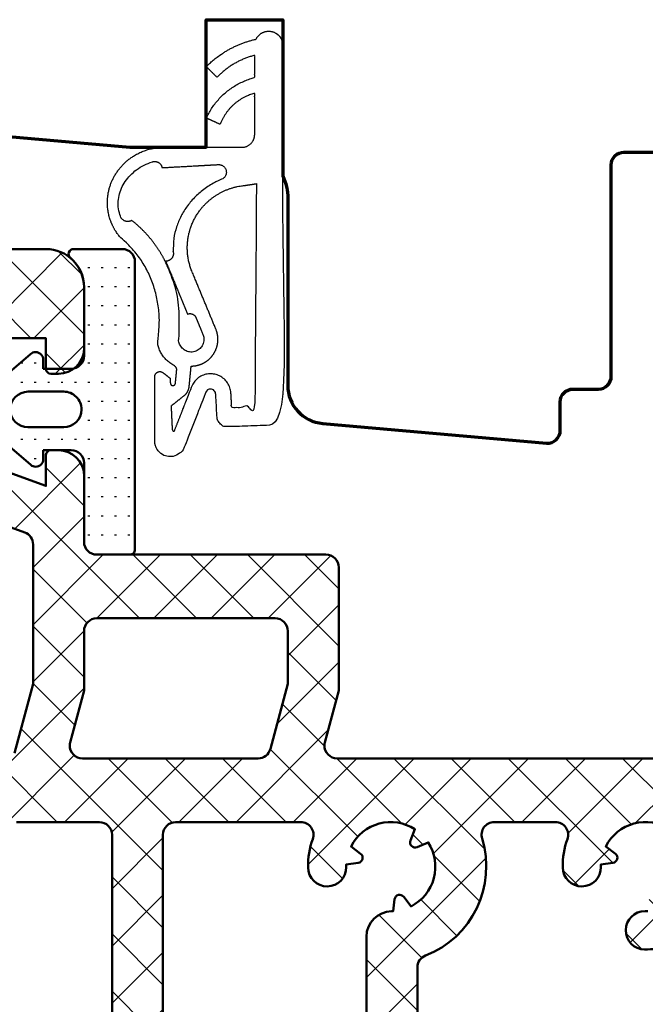
# Model space of a CAD drawing. Units: inches. Extents: x 220 to 860, y -504 to -236.
# Drawn here: x 276 to 301, y -465 to -426 of the extents above; entities that cross this region are included whole.
import ezdxf

# ---------------------------------------------------------------- set-up
doc = ezdxf.new("R2010")
doc.units = ezdxf.units.IN
doc.header["$MEASUREMENT"] = 0
doc.linetypes.add('LFUN', pattern=[0])
for name, color, linetype, lineweight in [('AL-AM_0', 3, 'Continuous', 50), ('GS-AM_0', 2, 'Continuous', 50), ('PL-AM_0', 6, 'Continuous', 50), ('PL-AM_8', 254, 'Continuous', 25)]:
    doc.layers.add(name, color=color, linetype=linetype, lineweight=lineweight)
for name, color, linetype in [('LINIE_DUENN', 7, 'Continuous'), ('Schraffur_Dichtungen', 2, 'Continuous'), ('VERMASSUNG', 7, 'Continuous')]:
    doc.layers.add(name, color=color, linetype=linetype)
doc.styles.get("Standard").update_dxf_attribs({"font": 'Arial.ttf'})
doc.dimstyles.new('MEDDIM684', dxfattribs={"dimtxt": 2, "dimasz": 2, "dimexe": 1.5, "dimexo": 1.5, "dimgap": -1.665, "dimtad": 1, "dimdec": 4, "dimrnd": 0.01, "dimzin": 12, "dimdsep": 46, "dimtxsty": 'Standard', "dimblk": 'MEDFUNVDIM_22', "dimcen": 1.5, "dimclrd": 7, "dimclre": 7, "dimclrt": 7, "dimadec": 0, "dimazin": 0, "dimtfac": 0.699999988079071, "dimtdec": 4, "dimtmove": 0, "dimatfit": 3, "dimldrblk": 'MEDFUNVDIM_22', "dimfxl": 1, "dimtolj": 1, "dimtzin": 0, "dimarcsym": 0})

# ---------------------------------------------------------------- blocks, each defined once
blk = doc.blocks.new('Weser 84_32 TI')
at = {"layer": 'PL-AM_8', "linetype": 'Continuous'}
h = blk.add_hatch(dxfattribs=at)
h.set_pattern_fill('ANSI37,_O', color=256, scale=0.5)
h.set_pattern_definition([(45, (-772.0126960964487, -719.5952985260941), (-1.122532015133644, 1.122532015133644), []), (135, (-772.0126960964487, -719.5952985260941), (-1.122532015133644, -1.122532015133644), [])])
edge = h.paths.add_edge_path()
edge.add_line((8.916335783419981, 7.702627206179613), (8.478526378955848, 7.521280613119586))
edge.add_arc((8.401989692489906, 7.70605651962012), 0.2000000000044712, 224.9999999977892, 292.49999999831635, ccw=False)
edge.add_arc((8.401989692489906, 7.70605651962012), 0.2000000000041675, 157.4999999984229, 224.9999999977892, ccw=False)
edge.add_line((8.217213785985905, 7.782593206099818), (8.398560379039964, 8.220402610549513))
edge.add_arc((7.447395537879856, 6.751462365029681), 1.74999999999057, 57.07622764598339, 152.9237723541077)
edge.add_line((5.889192499484807, 7.548019513710017), (6.26514795819503, 7.259538743964413))
edge.add_arc((6.143395672384941, 7.10086807590983), 0.199999999998214, -15.000000000148418, 52.49999999746427, ccw=False)
edge.add_arc((6.143395672384941, 7.10086807590983), 0.1999999999963114, 277.5000000021615, 344.9999999998516, ccw=False)
edge.add_line((6.16950091083595, 6.90257910363971), (5.699673548029978, 6.840725157889381))
edge.add_arc((7.447395537879856, 6.751462365029681), 1.749999999998267, 177.0762276463774, 180.5729959994341)
edge.add_arc((4.947520553510003, 6.726461114809808), 0.7500000000176287, -179.42700400047886, 0.5729959987179996, ccw=False)
edge.add_arc((7.447395537879856, 6.751462365029681), 3.250000000016651, 160.529858586669, 180.5729959992889, ccw=False)
edge.add_arc((3.911838087608885, 8.001395769619421), 0.4999999999934649, 340.5298585875792, 450)
edge.add_line((3.911838087608885, 8.501395769619421), (-0.9977521207811151, 8.501395769619421))
edge.add_arc((-0.9977521207811151, 8.001395769619421), 0.5, 90, 180)
edge.add_line((-1.497752120781115, 8.001395769619421), (-1.497752120781115, 1))
edge.add_line((-1.497752120781115, 1), (-1, 1))
edge.add_arc((-1, 0), 1, 0, 90, ccw=False)
edge.add_arc((-1, 0), 1, 270, 360, ccw=False)
edge.add_line((-1, -1), (-3.995504241565186, -1))
edge.add_arc((-3.995504241565186, 0), 1, 180, 270, ccw=False)
edge.add_arc((-3.995504241565186, 0), 1, 90, 180, ccw=False)
edge.add_line((-3.995504241565186, 1), (-3.497752120781115, 1))
edge.add_line((-3.497752120781115, 1), (-3.497752120781115, 8.001395769619421))
edge.add_arc((-3.997752120781115, 8.001395769619421), 0.5, 0, 90)
edge.add_line((-3.997752120781115, 8.501395769619421), (-7.246942636259064, 8.501395769619421))
edge.add_arc((-7.246942636259064, 8.001395769619421), 0.5, 90, 180)
edge.add_line((-7.746942636259064, 8.001395769619421), (-7.746942636259064, -0.5))
edge.add_arc((-8.246942636259064, -0.5), 0.5, 270, 360, ccw=False)
edge.add_line((-8.246942636259064, -1), (-8.771331681255106, -1))
edge.add_arc((-8.771331681255106, -0.5), 0.5, 180, 270, ccw=False)
edge.add_line((-9.271331681255106, -0.5), (-9.271331681255106, -0.30466525217048))
edge.add_arc((-11.27133168125511, -0.30466525217048), 2, 0, 21.72402460532156)
edge.add_line((-9.413376777425128, 0.4356073836501082), (-10.10489754009018, 2.221400112179708))
edge.add_arc((-8.246942636259064, 2.961672748000012), 2, 180, 201.7240246053019, ccw=False)
edge.add_line((-10.24694263625906, 2.961672748000012), (-10.24694263625906, 10.50139576961942))
edge.add_arc((-10.74694263625906, 10.50139576961942), 0.5, 0, 90)
edge.add_line((-10.74694263625906, 11.00139576961942), (-12.75178506318912, 11.00139576961942))
edge.add_arc((-12.75178506318912, 10.50139576961942), 0.5, 90, 180)
edge.add_line((-13.25178506318912, 10.50139576961942), (-13.25178506318912, 5.351192806159702))
edge.add_arc((-12.85178506319608, 5.351192806159702), 0.3999999999930424, 180, 270)
edge.add_line((-12.85178506319608, 4.951192806159611), (-12.74793208972415, 4.951192806165011))
edge.add_arc((-12.74793208972415, 4.651192806160111), 0.3000000000095941, -19.99999999986568, 90, ccw=False)
edge.add_line((-12.46602430347912, 4.54858676315979), (-13.47915821486913, 1.765024218745111))
edge.add_arc((-14.09568788847014, 1.989422668479506), 0.6560971747194912, 270, 339.9999999998547, ccw=False)
edge.add_arc((-14.09568788847014, 1.989422668479506), 0.6560971747189797, 180, 270, ccw=False)
edge.add_line((-14.75178506318912, 1.989422668479506), (-14.75178506318912, 11.00139576961942))
edge.add_arc((-16.75178506318912, 11.00139576961942), 2, 0, 21.7240246053746)
edge.add_line((-14.89383015936414, 11.74166840544001), (-15.60535092203008, 13.52746113396961))
edge.add_arc((-13.74739601820102, 14.26773376978991), 2, 180, 201.7240246053236, ccw=False)
edge.add_line((-15.74739601820102, 14.26773376978991), (-15.74739601820102, 26.89942157671732))
edge.add_arc((-16.37078603947907, 26.87603155544679), 0.6238286717714169, 2.148768985944125, 92.14876898634402)
edge.add_line((-16.39417606075403, 27.49942157672689), (-18.75223844513403, 27.49942157671722))
edge.add_arc((-18.75223844513403, 26.99942157671722), 0.5, 90, 180)
edge.add_line((-19.25223844513403, 26.99942157671722), (-19.25223844513403, 21.26421241314972))
edge.add_arc((-18.85223844512916, 21.26421241314972), 0.4000000000048658, 180, 270)
edge.add_line((-18.85223844512916, 20.86421241314952), (-18.74838547166109, 20.86421241314952))
edge.add_arc((-18.74838547166109, 20.56421241314928), 0.300000000001105, -19.999999999854992, 90, ccw=False)
edge.add_line((-18.46647768542402, 20.46160637015191), (-19.47961159681108, 17.67804382573502))
edge.add_arc((-20.09614127041414, 17.90244227546953), 0.6560971747193207, 270, 339.9999999999065, ccw=False)
edge.add_arc((-20.09614127041414, 17.90244227546953), 0.6560971747198892, 180, 270, ccw=False)
edge.add_line((-20.75223844513403, 17.90244227546953), (-20.75223844513403, 27.99931671514003))
edge.add_arc((-21.25223844513403, 27.99931671514003), 0.5, 0, 90)
edge.add_line((-21.25223844513403, 28.49931671514003), (-24.53130624347909, 28.49931671514003))
edge.add_arc((-24.53130624347909, 27.99931671514003), 0.5, 90, 160.0000000004032)
edge.add_line((-25.00115255387414, 28.17032678679988), (-25.45503236855905, 26.92330224480031))
edge.add_arc((-25.92487867894909, 27.0943123164601), 0.5000000000051034, 201.2231819206098, 340.0000000002132, ccw=False)
edge.add_arc((-23.59443515070507, 27.99931671514003), 3, 180, 201.2231819209124, ccw=False)
edge.add_arc((-23.59443515070507, 27.99931671514003), 3, 90, 180, ccw=False)
edge.add_line((-23.59443515070507, 30.99931671514003), (-22.6955988588461, 30.99926255811653))
edge.add_line((-22.6955988588461, 30.99926255811653), (-21.74559885884605, 30.04926255811642))
edge.add_line((-21.74559885884605, 30.04926255811642), (-20.79559885884714, 30.99926255811653))
edge.add_line((-20.79559885884714, 30.99926255811653), (-19.8455988588471, 30.04926255811642))
edge.add_line((-19.8455988588471, 30.04926255811642), (-18.89559885884614, 30.99926255811653))
edge.add_line((-18.89559885884614, 30.99926255811653), (-17.94559885884701, 30.04926255811642))
edge.add_line((-17.94559885884701, 30.04926255811642), (-16.9955988588481, 30.99926255811653))
edge.add_line((-16.9955988588481, 30.99926255811653), (-16.04559885884714, 30.04926255811642))
edge.add_line((-16.04559885884714, 30.04926255811642), (-15.0955988588471, 30.99926255811653))
edge.add_line((-15.0955988588471, 30.99926255811653), (-14.14559885884705, 30.04926255811642))
edge.add_line((-14.14559885884705, 30.04926255811642), (-13.19559885884701, 30.99926255811653))
edge.add_line((-13.19559885884701, 30.99926255811653), (-12.2455988588481, 30.04926255811642))
edge.add_line((-12.2455988588481, 30.04926255811642), (-11.29559885884714, 30.99926255811653))
edge.add_line((-11.29559885884714, 30.99926255811653), (-10.3455988588471, 30.04926255811642))
edge.add_line((-10.3455988588471, 30.04926255811642), (-9.395598858847052, 30.99926255811653))
edge.add_line((-9.395598858847052, 30.99926255811653), (-8.445598858847006, 30.04926255811642))
edge.add_line((-8.445598858847006, 30.04926255811642), (-7.495598858848098, 30.99926255811653))
edge.add_line((-7.495598858848098, 30.99926255811653), (-6.095559292117059, 30.99923955682772))
edge.add_arc((-6.095598858844141, 29.49923955742969), 1.5, 0, 89.99848866235237, ccw=False)
edge.add_line((-4.595598858844141, 29.49923955742969), (-4.595598858840049, 27.07175255128971))
edge.add_arc((-5.595209252920085, 27.0996641983196), 1, 270, 358.40057270508106, ccw=False)
edge.add_line((-5.595209252920085, 26.0996641983196), (-5.89520925291913, 26.0996641983196))
edge.add_arc((-5.89520925291913, 26.29966419831982), 0.2000000000059572, 180, 270, ccw=False)
edge.add_line((-6.095209252925088, 26.29966419831982), (-6.095209252920085, 27.49842574944012))
edge.add_line((-6.095209252920085, 27.49842574944012), (-8.41154325355501, 27.4981570790469))
edge.add_arc((-8.41850367015013, 26.9982055287968), 0.4999999999966585, 89.20236924738326, 180)
edge.add_line((-8.91850367015013, 26.9982055287968), (-8.91850367015013, 23.07860154673961))
edge.add_arc((-8.41850367015013, 23.07860154673961), 0.5, 180, 249.9999999999708)
edge.add_line((-8.589513741814017, 22.60875523634451), (-6.095209252920085, 21.70090264720011))
edge.add_line((-6.095209252920085, 21.70090264720011), (-6.095209252925088, 22.89966419832001))
edge.add_arc((-5.89520925291913, 22.89966419832001), 0.1999999999995907, 90, 180, ccw=False)
edge.add_line((-5.89520925291913, 23.0996641983196), (-5.595209252920085, 23.0996641983196))
edge.add_arc((-5.595209252920085, 22.0996641983196), 0.9999999999959261, 1.9117078653516728, 90, ccw=False)
edge.add_line((-4.595765832804091, 22.13302360446983), (-4.595730832326126, 19.50138911966883))
edge.add_arc((-4.095730832371146, 19.50139576961931), 0.4999999999992019, 180.0007620281928, 270)
edge.add_line((-4.095730832371146, 19.00139576961931), (4.904158929369942, 19.00139576961931))
edge.add_arc((4.904158929369942, 18.50139576961931), 0.5000000000001114, 0.0007620281928097938, 90, ccw=False)
edge.add_line((5.404158929325831, 18.50140241956979), (5.404223294227904, 13.66190002035))
edge.add_line((5.404223294227904, 13.66190002035), (4.859993102053977, 11.63080529217973))
edge.add_arc((5.342956015203981, 11.50139576961942), 0.5000000000076255, 164.9999999991607, 178.6055479424825)
edge.add_arc((5.342956015203981, 11.50139576961942), 0.5000000000054815, 178.6055479424825, 270)
edge.add_line((5.342956015203981, 11.00139576961942), (28.90420735892894, 11.00139576961942))
edge.add_arc((28.90420735892894, 10.50139576961942), 0.5, 0, 90, ccw=False)
edge.add_line((29.40420735892894, 10.50139576961942), (29.40420735892894, 5.998853371889879))
edge.add_arc((29.90420735892894, 5.998853371889879), 0.5, 180, 270)
edge.add_line((29.90420735892894, 5.498853371889879), (32.40422105809398, 5.498853371889879))
edge.add_arc((32.40422105809398, 5.998853371889879), 0.5, 270, 360)
edge.add_line((32.90422105809398, 5.998853371889879), (32.90422105809398, 7.56955841503958))
edge.add_arc((30.90427585308885, 7.56955841503958), 1.999945205005133, 0, 36.87083952886574)
edge.add_arc((32.90420735892894, 9.06955841503958), 0.5000000000084305, 164.9999999992192, 216.8708395285189, ccw=False)
edge.add_line((32.42124444577803, 9.198967937599605), (32.80490410863399, 10.63080529217973))
edge.add_arc((33.28786702177399, 10.50139576961942), 0.5, 90, 164.999999998864, ccw=False)
edge.add_line((33.28786702177399, 11.00139576961942), (34.90420608188788, 11.0013957696151))
edge.add_arc((34.90420608188788, 10.50139576961942), 0.4999999999955594, 0.0003724857854194852, 90, ccw=False)
edge.add_line((35.40420608187287, 10.50139902017111), (35.40427760308398, -0.5))
edge.add_arc((34.90427760308398, -0.5), 0.5, 270, 360, ccw=False)
edge.add_line((34.90427760308398, -1), (30.8998764619239, -1))
edge.add_arc((30.8998764619239, 0), 1, 180, 270, ccw=False)
edge.add_arc((30.8998764619239, 0), 1, 90, 180, ccw=False)
edge.add_line((30.8998764619239, 1), (32.40619312819399, 1))
edge.add_arc((32.40619312819399, 1.5), 0.5, 270, 365.0457623317624)
edge.add_line((32.90425551257886, 1.543975689459614), (32.90425551258386, 2.498853371889879))
edge.add_arc((32.40425551258386, 2.498853371889879), 0.5, 0, 90)
edge.add_line((32.40425551258386, 2.998853371889879), (20.79650366063788, 2.998853371889879))
edge.add_line((20.79650366063788, 2.998853371889879), (18.80573088300389, 3.492168547250003))
edge.add_arc((18.45217749240396, 3.138615156659625), 0.5000000000026569, 44.9999999992262, 105.5437910038997)
edge.add_arc((17.44727199980889, 6.751462365029681), 3.250000000006745, 269.42700400079667, 285.543791004844, ccw=False)
edge.add_arc((17.42227074959396, 4.251587380650108), 0.7499999999980301, 89.42700400124562, 269.4270040004646, ccw=False)
edge.add_arc((17.44727199980889, 6.751462365029681), 1.750000000009786, 269.4270040007466, 272.9237723537765)
edge.add_line((17.53653479267382, 5.003740375169627), (17.59838873841886, 5.473567737979806))
edge.add_arc((17.79667771069398, 5.447462499529706), 0.1999999999957437, 104.99999999870269, 172.4999999982838, ccw=False)
edge.add_arc((17.79667771069398, 5.447462499529706), 0.2000000000005508, 37.499999999361876, 104.99999999870269, ccw=False)
edge.add_line((17.95534837875402, 5.569214785330018), (18.24382914850889, 5.193259326629516))
edge.add_arc((17.44727199980889, 6.751462365029681), 1.750000000007025, 297.0762276463894, 392.9237723533759)
edge.add_line((18.91621224534902, 7.702627206179613), (18.47840284088397, 7.521280613119586))
edge.add_arc((18.40186615441894, 7.70605651962012), 0.2000000000044712, 224.9999999977891, 292.4999999980756, ccw=False)
edge.add_arc((18.40186615441894, 7.70605651962012), 0.2000000000060581, 157.4999999986473, 224.9999999977892, ccw=False)
edge.add_line((18.21709024791289, 7.782593206099818), (18.39843684096786, 8.220402610549513))
edge.add_arc((17.44727199980889, 6.751462365029681), 1.749999999989952, 57.07622764601464, 152.9237723541077)
edge.add_line((15.88906896141384, 7.548019513710017), (16.26502442012384, 7.259538743964413))
edge.add_arc((16.14327213431397, 7.10086807590983), 0.1999999999962374, -15.00000000030019, 52.499999997516, ccw=False)
edge.add_arc((16.14327213431397, 7.10086807590983), 0.199999999996163, 277.5000000018386, 344.99999999969987, ccw=False)
edge.add_line((16.16937737276385, 6.90257910363971), (15.69955000995787, 6.840725157889381))
edge.add_arc((17.44727199980889, 6.751462365029681), 1.749999999999402, 177.0762276463794, 180.5729959994341)
edge.add_arc((14.94739701543881, 6.726461114809808), 0.7500000000194476, -179.42700400048034, 0.5729959987177722, ccw=False)
edge.add_arc((17.44727199980889, 6.751462365029681), 3.250000000016651, 160.529858586669, 180.5729959992886, ccw=False)
edge.add_arc((13.91171454953792, 8.001395769619421), 0.4999999999934649, 340.5298585875792, 450)
edge.add_line((13.91171454953792, 8.501395769609303), (11.50943523292585, 8.501395769614305))
edge.add_arc((11.50943523292585, 8.001395769614305), 0.5, 90, 197.1036958342723)
edge.add_arc((7.447395537879856, 6.751462365029681), 3.750000000002365, -68.69418272291131, 17.1036958342969, ccw=False)
edge.add_arc((8.991615289054835, 2.791931412997883), 0.4999999999996059, 111.3058172769675, 180)
edge.add_line((8.491615289054835, 2.791931412997883), (8.491615289054835, 1))
edge.add_line((8.491615289054835, 1), (8.98936740983595, 1))
edge.add_arc((8.98936740983595, 0), 1, -90, 90, ccw=False)
edge.add_line((8.98936740983595, -1), (7.491615289054835, -1))
edge.add_arc((7.491615289054835, 0), 1, 180, 270, ccw=False)
edge.add_line((6.491615289054835, 0), (6.491615289054835, 4.001817912804313))
edge.add_arc((7.491615289054835, 4.001817912804313), 1.000000000000112, 90.92135065784299, 180, ccw=False)
edge.add_arc((7.447395537879856, 6.751462365029681), 1.750000000008564, 270.9213506578647, 272.923772353784)
edge.add_line((7.536658330745013, 5.003740375169627), (7.598512276489828, 5.473567737979806))
edge.add_arc((7.79680124876495, 5.447462499529706), 0.1999999999957437, 104.99999999870269, 172.4999999982838, ccw=False)
edge.add_arc((7.79680124876495, 5.447462499529706), 0.2000000000005508, 37.499999999361876, 104.99999999870269, ccw=False)
edge.add_line((7.95547191682499, 5.569214785330018), (8.24395268657986, 5.193259326629516))
edge.add_arc((7.447395537879856, 6.751462365029681), 1.750000000007025, 297.0762276463894, 392.9237723533759)
edge = h.paths.add_edge_path(flags=16)
edge.add_arc((-4.095684282718139, 16.00139576962061), 0.5, 90, 180.0007620282058)
edge.add_line((-4.595684282673119, 16.00138911967002), (-4.59565316770113, 13.66190002035))
edge.add_line((-4.59565316770113, 13.66190002035), (-5.139883359875057, 11.63080529217973))
edge.add_arc((-4.656920446725053, 11.50139576961942), 0.5000000000076255, 164.9999999991607, 178.60554794248)
edge.add_arc((-4.656920446725053, 11.50139576961942), 0.5000000000045723, 178.60554794248, 270)
edge.add_line((-4.656920446725053, 11.00139576961942), (2.237127473965984, 11.00139576961942))
edge.add_arc((2.237127473965984, 11.50139576961942), 0.5, 270, 344.9999999997777)
edge.add_line((2.720090387109849, 11.37198624706633), (3.404223294227904, 13.92520501552491))
edge.add_line((3.404223294227904, 13.92520501552491), (3.404223294227904, 16.00139576961561))
edge.add_arc((2.904223294227904, 16.00139576961561), 0.5, 0, 90)
edge.add_line((2.904223294227904, 16.50139576961561), (-4.095684282718139, 16.50139576962061))
edge = h.paths.add_edge_path(flags=16)
edge.add_arc((-7.612450421368976, 11.2895769954149), 0.3000000000003493, 193.8182512994076, 345.0000000000123)
edge.add_line((-7.322672673484021, 11.21193128188469), (-6.59565316770113, 13.92520501552491))
edge.add_line((-6.59565316770113, 13.92520501552491), (-6.59565316770113, 19.40459002203471))
edge.add_arc((-7.09565316770113, 19.40459002203471), 0.5, 0, 69.9999999999706)
edge.add_line((-6.924643096039063, 19.87443633242481), (-10.58951374181402, 21.20834015992949))
edge.add_arc((-10.41850367015013, 21.6781864703197), 0.5, 180, 249.99999999977922, ccw=False)
edge.add_line((-10.91850367015013, 21.6781864703197), (-10.91850367015013, 23.36456028675929))
edge.add_arc((-10.58294984416898, 24.03530884611001), 0.7500000000025691, 134.4270040011582, 243.4226805666425, ccw=False)
edge.add_arc((-12.33294984416898, 25.82066595324011), 1.74999999999342, 314.4270040007834, 317.9237723536474)
edge.add_line((-11.0340054473802, 24.64795820872968), (-11.32248621712506, 25.02391366743473))
edge.add_arc((-11.16381554906002, 25.14566595323981), 0.2000000000026489, 150.0000000004682, 217.4999999995747, ccw=False)
edge.add_arc((-11.16381554906002, 25.14566595323981), 0.2000000000041588, 82.50000000247059, 150.0000000004682, ccw=False)
edge.add_line((-11.13771031062402, 25.34395492551982), (-10.66788294781009, 25.28210097977001))
edge.add_arc((-12.33294984416898, 25.82066595324011), 1.749999999999741, 342.0762276463035, 437.9237723539334)
edge.add_line((-11.96682734461001, 27.53193867122491), (-12.14817393766907, 27.09412926676458))
edge.add_arc((-12.33294984416898, 27.17066595323951), 0.1999999999998749, 270, 337.499999999238, ccw=False)
edge.add_arc((-12.33294984416898, 27.17066595323951), 0.2000000000060977, 202.4999999983163, 270, ccw=False)
edge.add_line((-12.51772575067912, 27.09412926676958), (-12.69907234374409, 27.5319386712199))
edge.add_arc((-12.33294984416898, 25.82066595324011), 1.749999999999167, 102.0762276466177, 197.923772354056)
edge.add_line((-13.99801674052401, 25.28210097975972), (-13.52818937772508, 25.34395492550482))
edge.add_arc((-13.50208413927908, 25.14566595323981), 0.1999999999922126, 30.000000001257888, 97.500000000932, ccw=False)
edge.add_arc((-13.50208413927908, 25.14566595323981), 0.1999999999978655, -37.50000000167631, 30.000000001257888, ccw=False)
edge.add_line((-13.34341347122609, 25.02391366743473), (-13.63189424096913, 24.64795820872968))
edge.add_arc((-12.33294984416898, 25.82066595324011), 1.750000000003788, 222.0762276461031, 225.5729959991911)
edge.add_arc((-14.08294984417012, 24.03530884610001), 0.7499999999957182, -63.422680567465875, 45.572995999374484, ccw=False)
edge.add_line((-13.74739601820102, 23.36456028674928), (-13.74739601820102, 14.00020521721001))
edge.add_arc((-13.24739601820102, 14.00020521721001), 0.5, 180, 270)
edge.add_line((-13.24739601820102, 13.50020521721001), (-10.73243289099514, 13.50020521721001))
edge.add_arc((-10.81694263626014, 10.50139576961942), 2.999999999998822, 13.818251299117492, 88.38576921428557, ccw=False)
edge = h.paths.add_edge_path(flags=16)
edge.add_arc((21.69727199980889, 8.001395769619421), 0.5, 90, 180)
edge.add_line((21.19727199980889, 8.001395769619421), (21.19727199980889, 5.998853371889879))
edge.add_arc((21.69727199980889, 5.998853371889879), 0.5, 180, 270)
edge.add_line((21.69727199980889, 5.498853371889879), (26.40420735892894, 5.498853371889879))
edge.add_arc((26.40420735892894, 5.998853371889879), 0.5, 270, 360)
edge.add_line((26.90420735892894, 5.998853371889879), (26.90420735892894, 8.001395769619421))
edge.add_arc((26.40420735892894, 8.001395769619421), 0.5, 0, 90)
edge.add_line((26.40420735892894, 8.501395769619421), (21.69727199980889, 8.501395769619421))
at = {"layer": 'PL-AM_0', "color": 0, "linetype": 'Continuous'}
for points in [[(-8.41154325355501, 27.4981570790469), (-6.095209252920085, 27.49842574944012), (-6.095209252925088, 26.29966419831982, 0.414213562373095), (-5.89520925291913, 26.0996641983196), (-5.595209252920085, 26.0996641983196, 0.4060608033684002), (-4.595598858840049, 27.07175255128971), (-4.595598858844141, 29.49923955742969, 0.4142058365101398), (-6.095559292117059, 30.99923955682772), (-7.495598858848098, 30.99926255811653)], [(-7.246942636259064, 8.501395769619421), (-3.997752120781115, 8.501395769619421, -0.414213562373095), (-3.497752120781115, 8.001395769619421), (-3.497752120781115, 1)], [(-1.497752120781115, 1), (-1.497752120781115, 8.001395769619421, -0.414213562373095), (-0.9977521207811151, 8.501395769619421), (3.911838087608885, 8.501395769619421, -0.5176321194536727), (4.383245747639876, 7.834737982349907, 0.08767832982661272), (4.19755805818005, 6.718960739739686, 0.9999999999929944), (5.697483048839217, 6.733961489869387, -0.01525871429017208), (5.699673548029978, 6.840725157889381), (6.16950091083595, 6.90257910363971, 0.3033466835963137), (6.336580837639076, 7.049104266889799, 0.3033466835959611), (6.265147958192642, 7.259538743961286), (5.889192499484807, 7.548019513710017, -0.444431845518355), (8.39856037904002, 8.220402610549456), (8.217213785985905, 7.782593206099818, 0.3033466836043494), (8.260568336244205, 7.564635163385304, 0.3033466836098216), (8.478526378959202, 7.521280613111486), (8.916335783419981, 7.702627206179613, -0.4444318455124017), (8.243952686579803, 5.193259326629516), (7.95547191682499, 5.569214785330018, 0.303346683604174), (7.745037439748671, 5.640647664789242, 0.303346683605357), (7.598512276495171, 5.473567737979096), (7.536658330745013, 5.003740375169627, -0.008737435238275736), (7.475535379537064, 5.001688622701408, 0.4095114675347585), (6.491615289054721, 4.001817912804313), (6.491615289054835, 0, 0.414213562373095)], [(8.491615289054835, 1), (8.491615289054835, 2.791931412997883, -0.3090458242236505), (8.809942377152993, 3.257758583824909, 0.3928920642726196), (11.03154820997889, 7.854344780839767, -0.5046090328337168), (11.50943523292585, 8.501395769614305), (13.91171454953792, 8.501395769609303, -0.5176321194536727), (14.38312220956891, 7.834737982349907, 0.08767832982661272), (14.19743452010903, 6.718960739739686, 0.9999999999929944), (15.69735951076984, 6.733961489869387, -0.01525871429016497), (15.69955000995787, 6.840725157889381), (16.16937737276385, 6.90257910363971, 0.3033466835971556), (16.33645729956777, 7.049104266889316, 0.3033466835969216), (16.26502442012031, 7.259538743959808), (15.88906896141384, 7.548019513710017, -0.4444318455181899), (18.39843684096797, 8.220402610549456)], [(17.53653479267382, 5.003740375169627, -0.01525871429005337), (17.42977112465371, 5.001549875959711, 0.999999999993178), (17.41477037452398, 3.501624885340618, 0.0704389013919296), (18.31819009339739, 3.620328117779337, -0.2704939057050722)], [(28.90420735892894, 11.00139576961942), (5.342956015203981, 11.00139576961942, -0.4213600321457722), (4.843104089768985, 11.51356345815952, -0.0594352400145239), (4.859993102053977, 11.63080529217973), (5.404223294227904, 13.66190002035), (5.404158929325831, 18.50140241956979, 0.4142096669276588), (4.904158929369942, 19.00139576961931), (-4.095730832371146, 19.0013957696201, -0.4142096669276588), (-4.595730832326126, 19.50138911966883), (-4.595765832804091, 22.13302360446983, 0.4044744293901696), (-5.595209252920085, 23.0996641983196), (-5.89520925291913, 23.0996641983196, 0.414213562373095), (-6.095209252925088, 22.89966419832001), (-6.095209252920085, 21.70090264720011), (-8.58951374181322, 22.60875523634675, -0.3152987888788349)], [(-7.322672673481918, 11.21193128188412), (-6.59565316770113, 13.92520501552491), (-6.59565316770113, 19.40459002203471, 0.3152987888788349), (-6.924643096038039, 19.87443633242756), (-10.58951374181402, 21.20834015992949, -0.3152987888779061)]]:
    blk.add_lwpolyline(points, format="xyb", dxfattribs=at)
blk.add_lwpolyline([(2.237127473965984, 11.00139576961942, 0.3394542588622875), (2.720090387109849, 11.37198624706633), (3.404223294227904, 13.92520501552491), (3.404223294227904, 16.00139576961561, 0.414213562373095), (2.904223294227904, 16.50139576961561), (-4.095684282718139, 16.50139576962061, 0.4142174578293278), (-4.595684282673915, 16.00138911967002), (-4.59565316770113, 13.66190002035), (-5.139883359875057, 11.63080529217973, 0.05943524001451677), (-5.156772372162209, 11.51356345815958, 0.4213600321457805), (-4.656920446725053, 11.00139576961485)], format="xyb", close=True, dxfattribs=at)
blk = doc.blocks.new('8DF0098')
at = {"layer": 'GS-AM_0', "color": 253}
for p, q in [((5.599418823148994, 11.99785043715798), (3.694863938751041, 11.99785043715866)), ((6.099418823170708, 0.2000000000005002), (6.099418823148881, 11.49785043715912)), ((4.099418823150927, 10.4978504377608), (4.099418823155929, 7.798275078651898)), ((2.000934608882972, 7.872714313320387), (0.3364486962759656, 6.446405860884909)), ((2.5, 7.298275078650761), (2.5, 7.64827507865067)), ((3.599418823155929, 7.298275078650761), (2.5, 7.298275078650761)), ((0.3364767110249431, 4.950119449795295), (2.006287473162956, 3.519199857497654)), ((2.5, 3.748275078650607), (2.5, 4.098275078650488)), ((2.5, 4.098275078650488), (3.599255169343905, 4.098275078650488)), ((4.099255169343905, 3.598275078650488), (4.099255169343905, 0.5)), ((4.599255169343905, 0), (5.89941882317089, 0))]:
    blk.add_line(p, q, dxfattribs=at)
blk.add_lwpolyline([(1.899999999999864, 6.398275078650698, 0.414213562373095), (1.200000000000045, 5.69827507865088, 0.414213562373095), (1.899999999999864, 4.998275078650607), (3.299999999999955, 4.998275078650607, 0.414213562373095), (4.000000000000227, 5.69827507865088, 0.414213562373095), (3.299999999999955, 6.398275078650926)], format="xyb", close=True, dxfattribs=at)
for centre, radius, start, end in [((3.694863938751041, 11.7978504371584), 0.2000000000002628, 90, 229.8808330733016), ((5.599418823148881, 11.49785043715801), 0.4999999999999716, 0, 89.99999999986973), ((2.599418823191286, 10.49785043767385), 1.499999999959603, 3.321482939118745e-09, 49.88083307663162), ((2.200000000000273, 7.648275078650812), 0.2999999999995914, 90, 131.5712811228078), ((2.200000000000159, 7.648275078650556), 0.2999999999998408, 0, 90), ((3.599418823155929, 7.798275078650775), 0.5000000000000142, 269.9999999998697, 0), ((1, 5.698275078650866), 0.9999999999999911, 131.5712811227464, 179.9999999999992), ((1.000000000000114, 5.698275078650553), 1.000000000000122, 180, 228.4308643580653), ((3.599255169343905, 3.598275078650488), 0.5, 0, 90), ((2.200000000000614, 3.748275078650408), 0.3000000000000083, 229.781188623495, 269.9999999998914), ((2.199999999999932, 3.748275078650479), 0.3000000000000824, 270, 0), ((4.599255169343905, 0.5), 0.5, 180, 270), ((5.89941882317089, 0.1999999999998039), 0.1999999999998039, 270, 2.035554996138502e-10)]:
    blk.add_arc(centre, radius, start, end, dxfattribs=at)
at = {"layer": 'Schraffur_Dichtungen', "color": 253, "linetype": 'Continuous'}
for p, q in [((4.247675801014793, 11.27612623433428), (4.322675801014839, 11.27612623433428)), ((4.772675801014771, 11.27612623433428), (4.847675801014816, 11.27612623433428)), ((5.297675801014861, 11.27612623433428), (5.372675801014793, 11.27612623433428)), ((5.822675801014839, 11.27612623433428), (5.897675801014771, 11.27612623433428)), ((4.247675801014793, 10.52612623433428), (4.322675801014839, 10.52612623433428)), ((4.772675801014771, 10.52612623433428), (4.847675801014816, 10.52612623433428)), ((5.297675801014861, 10.52612623433428), (5.372675801014793, 10.52612623433428)), ((5.822675801014839, 10.52612623433428), (5.897675801014771, 10.52612623433428)), ((4.247675801014793, 9.776126234334285), (4.322675801014839, 9.776126234334285)), ((4.772675801014771, 9.776126234334285), (4.847675801014816, 9.776126234334285)), ((5.297675801014861, 9.776126234334285), (5.372675801014793, 9.776126234334285)), ((5.822675801014839, 9.776126234334285), (5.897675801014771, 9.776126234334285)), ((4.247675801014793, 9.026126234334285), (4.322675801014839, 9.026126234334285)), ((4.772675801014771, 9.026126234334285), (4.847675801014816, 9.026126234334285)), ((5.297675801014861, 9.026126234334285), (5.372675801014793, 9.026126234334285)), ((5.822675801014839, 9.026126234334285), (5.897675801014771, 9.026126234334285)), ((4.247675801014793, 8.276126234334285), (4.322675801014839, 8.276126234334285)), ((4.772675801014771, 8.276126234334285), (4.847675801014816, 8.276126234334285)), ((5.297675801014861, 8.276126234334285), (5.372675801014793, 8.276126234334285)), ((5.822675801014839, 8.276126234334285), (5.897675801014771, 8.276126234334285)), ((1.622675801014793, 7.526126234334285), (1.697675801014839, 7.526126234334285)), ((2.147675801014771, 7.526126234334285), (2.222675801014816, 7.526126234334285)), ((4.247675801014793, 7.526126234334285), (4.322675801014839, 7.526126234334285)), ((4.772675801014771, 7.526126234334285), (4.847675801014816, 7.526126234334285)), ((5.297675801014861, 7.526126234334285), (5.372675801014793, 7.526126234334285)), ((5.822675801014839, 7.526126234334285), (5.897675801014771, 7.526126234334285)), ((1.09767580101493, 6.776126234334285), (1.172675801014975, 6.776126234334285)), ((1.622675801014907, 6.776126234334285), (1.697675801014952, 6.776126234334285)), ((2.147675801014998, 6.776126234334285), (2.22267580101493, 6.776126234334285)), ((2.672675801014975, 6.776126234334285), (2.747675801014907, 6.776126234334285)), ((3.197675801014952, 6.776126234334285), (3.272675801014998, 6.776126234334285)), ((3.72267580101493, 6.776126234334285), (3.797675801014975, 6.776126234334285)), ((4.247675801014907, 6.776126234334285), (4.322675801014952, 6.776126234334285)), ((4.772675801014998, 6.776126234334285), (4.84767580101493, 6.776126234334285)), ((5.297675801014975, 6.776126234334285), (5.372675801014907, 6.776126234334285)), ((5.822675801014952, 6.776126234334285), (5.897675801014998, 6.776126234334285)), ((0.06098606115722305, 6.026126234334285), (0.1226758010149069, 6.026126234334285)), ((0.5726758010148387, 6.026126234334285), (0.6476758010148842, 6.026126234334285)), ((1.097675801014816, 6.026126234334285), (1.172675801014861, 6.026126234334285)), ((4.247675801014793, 6.026126234334285), (4.322675801014839, 6.026126234334285)), ((4.772675801014771, 6.026126234334285), (4.847675801014816, 6.026126234334285)), ((5.297675801014861, 6.026126234334285), (5.372675801014793, 6.026126234334285)), ((5.822675801014839, 6.026126234334285), (5.897675801014771, 6.026126234334285)), ((0.09498235144621958, 5.276126234334285), (0.1226758010149069, 5.276126234334285)), ((0.5726758010148387, 5.276126234334285), (0.6476758010148842, 5.276126234334285)), ((1.097675801014816, 5.276126234334285), (1.172675801014861, 5.276126234334285)), ((4.247675801014793, 5.276126234334285), (4.322675801014839, 5.276126234334285)), ((4.772675801014771, 5.276126234334285), (4.847675801014816, 5.276126234334285)), ((5.297675801014861, 5.276126234334285), (5.372675801014793, 5.276126234334285)), ((5.822675801014839, 5.276126234334285), (5.897675801014771, 5.276126234334285)), ((1.09767580101493, 4.526126234334285), (1.172675801014975, 4.526126234334285)), ((1.622675801014907, 4.526126234334285), (1.697675801014952, 4.526126234334285)), ((2.147675801014998, 4.526126234334285), (2.22267580101493, 4.526126234334285)), ((2.672675801014975, 4.526126234334285), (2.747675801014907, 4.526126234334285)), ((3.197675801014952, 4.526126234334285), (3.272675801014998, 4.526126234334285)), ((3.72267580101493, 4.526126234334285), (3.797675801014975, 4.526126234334285)), ((4.247675801014907, 4.526126234334285), (4.322675801014952, 4.526126234334285)), ((4.772675801014998, 4.526126234334285), (4.84767580101493, 4.526126234334285)), ((5.297675801014975, 4.526126234334285), (5.372675801014907, 4.526126234334285)), ((5.822675801014952, 4.526126234334285), (5.897675801014998, 4.526126234334285)), ((2.147675801014884, 3.776126234334285), (2.22267580101493, 3.776126234334285)), ((4.247675801014793, 3.776126234334285), (4.322675801014839, 3.776126234334285)), ((4.772675801014771, 3.776126234334285), (4.847675801014816, 3.776126234334285)), ((5.297675801014861, 3.776126234334285), (5.372675801014793, 3.776126234334285)), ((5.822675801014839, 3.776126234334285), (5.897675801014771, 3.776126234334285)), ((4.247675801014793, 3.026126234334285), (4.322675801014839, 3.026126234334285)), ((4.772675801014771, 3.026126234334285), (4.847675801014816, 3.026126234334285)), ((5.297675801014861, 3.026126234334285), (5.372675801014793, 3.026126234334285)), ((5.822675801014839, 3.026126234334285), (5.897675801014771, 3.026126234334285)), ((4.247675801014793, 2.276126234334285), (4.322675801014839, 2.276126234334285)), ((4.772675801014771, 2.276126234334285), (4.847675801014816, 2.276126234334285)), ((5.297675801014861, 2.276126234334285), (5.372675801014793, 2.276126234334285)), ((5.822675801014839, 2.276126234334285), (5.897675801014771, 2.276126234334285)), ((4.247675801014793, 1.526126234334285), (4.322675801014839, 1.526126234334285)), ((4.772675801014771, 1.526126234334285), (4.847675801014816, 1.526126234334285)), ((5.297675801014861, 1.526126234334285), (5.372675801014793, 1.526126234334285)), ((5.822675801014839, 1.526126234334285), (5.897675801014771, 1.526126234334285)), ((4.247675801014793, 0.776126234334285), (4.322675801014839, 0.776126234334285)), ((4.772675801014771, 0.776126234334285), (4.847675801014816, 0.776126234334285)), ((5.297675801014861, 0.776126234334285), (5.372675801014793, 0.776126234334285)), ((5.822675801014839, 0.776126234334285), (5.897675801014771, 0.776126234334285)), ((4.772675801014884, 0.02612623433428496), (4.84767580101493, 0.02612623433428496)), ((5.297675801014861, 0.02612623433428496), (5.372675801014907, 0.02612623433428496)), ((5.822675801014952, 0.02612623433428496), (5.897675801014884, 0.02612623433428496))]:
    blk.add_line(p, q, dxfattribs=at)
blk = doc.blocks.new('MEDFUNVDIM_22')
at = {"color": 0, "linetype": 'LFUN', "lineweight": -2}
for points in [[(-0.5000004, -0.5000004), (0.5000004, 0.5000004)], [(0, 0), (-1, 0)]]:
    blk.add_lwpolyline(points, dxfattribs=at)
blk = doc.blocks.new('*D18')
at = {"layer": 'Defpoints', "color": 0, "linetype": 'Continuous', "transparency": 16777216}
for p in [(234.9626669342567, -452.3571672149242), (318.463916428545, -475.4049121428427), (318.463916428545, -483.9931032877103)]:
    blk.add_point(p, dxfattribs=at)
at = {"layer": 'VERMASSUNG', "color": 7, "linetype": 'Continuous', "lineweight": -2, "transparency": 16777216}
for p, q in [((234.9626669342567, -453.8571672149242), (234.9626669342567, -485.4931032877103)), ((318.463916428545, -476.9049121428427), (318.463916428545, -485.4931032877103)), ((236.9626669342567, -483.9931032877103), (316.463916428545, -483.9931032877103)), ((280.9567364290134, -485.6581032877102), (272.4698469337883, -485.6581032877102)), ((272.4698469337883, -485.6581032877102), (272.4698469337883, -491.0153884173146)), ((280.9567364290134, -491.0153884173146), (280.9567364290134, -485.6581032877102)), ((272.4698469337883, -491.0153884173146), (280.9567364290134, -491.0153884173146))]:
    blk.add_line(p, q, dxfattribs=at)
at = {"layer": 'VERMASSUNG', "color": 7, "linetype": 'Continuous', "lineweight": -2, "transparency": 16777216, "xscale": 2, "yscale": 2, "zscale": 2, "rotation": 180}
blk.add_blockref('MEDFUNVDIM_22', (234.9626669342567, -483.9931032877103), dxfattribs=at)
at = {"layer": 'VERMASSUNG', "color": 7, "linetype": 'Continuous', "lineweight": -2, "transparency": 16777216, "xscale": 2, "yscale": 2, "zscale": 2}
blk.add_blockref('MEDFUNVDIM_22', (318.463916428545, -483.9931032877103), dxfattribs=at)
at = {"layer": 'VERMASSUNG', "color": 7, "linetype": 'Continuous', "lineweight": 25, "transparency": 16777216, "insert": (276.7132916814008, -488.3367458525124), "char_height": 2, "attachment_point": 5}
blk.add_mtext('\\A1;83.5', dxfattribs=at)

msp = doc.modelspace()

# ---------------------------------------------------------------- linework, layer by layer
at = {"color": 7, "lineweight": 70}
msp.add_lwpolyline([(269.6807665569083, -430.4775926306941), (280.2637243624783, -431.4034814652557), (283.2637243624783, -431.403481533074), (283.2637243624783, -426.403481533074), (286.2637243624783, -426.4034815330758), (286.2637235694644, -432.5361597330227, -0.1132282208761501), (286.4637235694643, -433.4078701315641), (286.4637236006827, -440.7603918764296, 0.3888787306307762), (287.832989986561, -442.2546839171985), (296.6201450651449, -443.0234603712186, 0.4400105308912845), (297.163722936519, -442.5253630221712), (297.1637229365185, -441.4034780458312, -0.4142135623725622), (297.6637229365185, -440.9034780458312), (298.6637229365185, -440.9034780458312, 0.4142140000000188), (299.1637229365185, -440.4034780458312), (299.1637229365185, -432.103478045831, -0.4142135623730951), (299.6637229365185, -431.603478045831), (304.3137089365189, -431.6034780458319)], format="xyb", dxfattribs=at)
at = {"layer": 'LINIE_DUENN', "color": 114, "linetype": 'Continuous', "lineweight": 25}
msp.add_line((286.2436772504971, -441.1202058142796), (286.2420807369726, -441.1202058142796), dxfattribs=at)
for points, weights, knots in [([(283.2637237159311, -430.2752957463388), (283.6262650837625, -429.4658212225356), (284.3045101457329, -428.8942716761355), (285.1637237159316, -428.674186945035), (285.1637237159316, -428.384515416865), (285.1637237159316, -428.0948438886951), (285.1637237159312, -427.8051723605247), (284.5946465394691, -427.944554607418), (284.0888820019968, -428.2403222123955), (283.6883686947331, -428.66794977725), (283.5468203545806, -428.5266555190508), (283.4052720144282, -428.3853612608516), (283.2637236742753, -428.2440670026524), (283.8030210924362, -427.7037998848152), (284.4718892425935, -427.3359063383166), (285.2169531951658, -427.1697438563067), (285.3320292515218, -426.9275634876376), (285.573149423235, -426.8102822337717), (285.8347117599237, -426.869265059592), (286.096274096612, -426.9282478854113), (286.2637237159315, -427.1376624376885), (286.2637237159311, -427.4057926853573), (286.2637237159311, -432.3762295740651), (286.2637237159315, -437.3466664627724), (286.2637237159315, -442.3171033514798), (285.5417865647955, -442.338820049092), (284.8198494136595, -442.3605367467042), (284.0979122625236, -442.3822534443159), (283.8693788411151, -442.389127991775), (283.7005284051806, -442.2349712066888), (283.6866254521274, -442.0067575085911), (283.6680598027474, -441.7020067572946), (283.6494941533679, -441.3972560059981), (283.6309285039879, -441.0925052547016), (283.6249800065202, -440.9948620732232), (283.5592173743619, -440.9224407246963), (283.4625985571556, -440.9071312611893), (283.3659797399491, -440.891821797683), (283.2810499149748, -440.940365595854), (283.2452071229463, -441.0313868558467), (282.9635898136503, -441.7465421458803), (282.6819725043542, -442.4616974359139), (282.4003551950582, -443.1768527259471), (282.2899726984092, -443.4571644248422), (282.0261766498547, -443.6026655893429), (281.7301983756529, -443.5464890345891), (281.4342201014513, -443.4903124798353), (281.2420807396011, -443.2582749618957), (281.2420807396006, -442.9570127105205), (281.2420807396002, -442.1105771771051), (281.2420807395997, -441.2641416436893), (281.2420807395993, -440.4177061102735), (281.2420807395993, -440.3433998053763), (281.2796934038399, -440.2793161535121), (281.3445696450735, -440.2430877079084), (281.4094458863065, -440.2068592623036), (281.4837350711286, -440.2084542438238), (281.5469966040437, -440.2474337948831), (281.6460690695258, -440.3254573966371), (281.7451415350074, -440.4034809983912), (281.8442140004895, -440.4815046001447), (281.8471333731945, -440.5446027585388), (281.8500527458996, -440.6077009169328), (281.8529721186046, -440.6707990753264), (281.8555291741159, -440.7260662543447), (281.8950657332657, -440.7647684519598), (281.9503748751504, -440.7661462884696), (282.0056840170362, -440.7675241249794), (282.0470986026287, -440.7308385459366), (282.0524043608934, -440.675767241805), (282.0698771629823, -440.4944076792892), (282.0873499650711, -440.3130481167734), (282.1048227671604, -440.1316885542572), (282.0956146651861, -440.0664425975208), (282.0575667426133, -440.0126450176465), (281.9991161359999, -439.9822254417293), (281.6854985124587, -439.8190087420046), (281.464374130509, -439.5431469784851), (281.3733246534925, -439.2015248222949), (281.3558711702449, -439.1360384870054), (281.351906445625, -439.0683822593107), (281.3615915992214, -439.0013055719526), (281.6081744061553, -437.4386109977747), (281.0565359232851, -435.9061355240199), (279.9124296710802, -434.9754712958154), (279.6384688957787, -434.670833189394), (279.278075030827, -433.8994266081629), (279.4743575891121, -432.6289860425011), (280.344230617261, -431.6548138120809), (281.1862374691259, -431.4122645627183), (281.6048965280552, -431.4122645627183), (282.6245055906807, -431.4122645627197), (283.6441146533061, -431.412264562721), (284.6637237159316, -431.4122645627219), (284.9566169347449, -431.4122645627226), (285.1637237159314, -431.2051577815353), (285.1637237159316, -430.9122645627219), (285.1637237159316, -430.3732939262416), (285.1637237159316, -429.8343232897612), (285.1637237159316, -429.2953526532808), (284.5270807046136, -429.4576375901261), (284.0387633573189, -429.8971792751981), (283.8106232609621, -430.513298436578), (283.6283234126186, -430.4310380853865), (283.446023564275, -430.348777734195), (283.2637237159311, -430.2665173830035)], [0.9999999999999999, 0.9337824465602124, 0.9337824465602124, 1, 1, 1, 1, 0.9723596073458584, 0.9723596073458584, 1, 1, 1, 0.9999999999999999, 0.9734003731683512, 0.9734003731683512, 1, 0.854012006221672, 0.854012006221672, 0.9999999999999999, 0.8540120062216718, 0.8540120062216718, 1, 1, 1, 1, 1, 1, 1, 0.8119351466669155, 0.8119351466669155, 1, 1, 1, 1, 0.8532198367833925, 0.8532198367833925, 1, 0.8532198367833925, 0.8532198367833925, 1, 1, 1, 0.9999999999999999, 0.8468117990896771, 0.8468117990896771, 1, 0.8468117990896772, 0.8468117990896772, 1, 1, 1, 1, 0.908283664063298, 0.908283664063298, 1, 0.9082836640632979, 0.9082836640632979, 1, 1, 1, 1, 1, 1, 1, 0.8212041263720188, 0.8212041263720188, 0.9999999999999999, 0.8212041263720187, 0.8212041263720187, 1, 1, 1, 1, 0.926083248094783, 0.926083248094783, 1, 0.9433476263299375, 0.9433476263299375, 1, 0.9864539065885158, 0.9864539065885158, 1, 1, 1, 1, 1, 1, 1, 1, 1, 1, 1, 1, 1, 0.8047378541243649, 0.8047378541243649, 0.9999999999999999, 1, 1, 1, 0.9236482944705475, 0.9236482944705475, 1, 1, 1, 1], [0, 0, 0, 0, 0.8989576655264706, 0.8989576655264706, 0.8989576655264706, 1.898957665526471, 1.898957665526471, 1.898957665526471, 2.476887046118449, 2.476887046118449, 2.476887046118449, 3.476887046118449, 3.476887046118449, 3.476887046118449, 4.043756537800345, 4.043756537800345, 4.043756537800345, 5.392760678203835, 5.392760678203835, 5.392760678203835, 6.741764818607326, 6.741764818607326, 6.741764818607326, 7.741764818607326, 7.741764818607326, 7.741764818607326, 8.741764818607326, 8.741764818607326, 8.741764818607326, 10.28178765774351, 10.28178765774351, 10.28178765774351, 11.28178765774351, 11.28178765774351, 11.28178765774351, 12.63459268947035, 12.63459268947035, 12.63459268947035, 13.98739772119719, 13.98739772119719, 13.98739772119719, 14.98739772119719, 14.98739772119719, 14.98739772119719, 16.37062553696583, 16.37062553696583, 16.37062553696583, 17.75385335273447, 17.75385335273447, 17.75385335273447, 18.75385335273447, 18.75385335273447, 18.75385335273447, 19.81536197328707, 19.81536197328707, 19.81536197328707, 20.87687059383966, 20.87687059383966, 20.87687059383966, 21.87687059383966, 21.87687059383966, 21.87687059383966, 22.87687059383966, 22.87687059383966, 22.87687059383966, 24.37652633077433, 24.37652633077433, 24.37652633077433, 25.87618206770899, 25.87618206770899, 25.87618206770899, 26.87618206770899, 26.87618206770899, 26.87618206770899, 27.82691583341379, 27.82691583341379, 27.82691583341379, 28.65738635942751, 28.65738635942751, 28.65738635942751, 29.0612509571532, 29.0612509571532, 29.0612509571532, 30.0612509571532, 30.0612509571532, 30.0612509571532, 31.0612509571532, 32.06125095715321, 33.06125095715321, 34.06125095715321, 34.06125095715321, 34.06125095715321, 35.06125095715321, 35.06125095715321, 35.06125095715321, 36.6320472839481, 36.6320472839481, 36.6320472839481, 37.6320472839481, 37.6320472839481, 37.6320472839481, 38.59862052624553, 38.59862052624553, 38.59862052624553, 39.59862052624553, 39.59862052624553, 39.59862052624553, 39.59862052624553]), ([(281.1454342230691, -431.982346613943), (280.1229075636779, -432.3017099524061), (279.5525391147403, -433.3080160464804), (279.9098278985284, -434.1623377697967), (279.9484328856954, -434.2381661212617), (280.0142391027466, -434.2921089216829), (280.0961682325178, -434.3150850313375), (280.1780973622895, -434.3380611409916), (280.2623568343324, -434.3262025874994), (280.3347617707254, -434.2815057296018), (281.6859711960069, -435.3333117155514), (282.3843015635225, -437.0825717823452), (282.1797469393605, -438.9030416522062), (282.1576593762757, -439.1159095203923), (282.26079796046, -439.3034275787263), (282.452402139927, -439.3987608266486), (282.6440063193945, -439.4940940745707), (282.8557847223392, -439.4632639303127), (283.0122555002122, -439.3172588433438), (283.1687262780847, -439.1712537563744), (283.2141202712658, -438.9621127151322), (283.1322581976815, -438.7643775623208), (283.0400068251893, -438.5415473989744), (282.947755452697, -438.3187172356281), (282.8555040802048, -438.0958870722814), (282.7994862182245, -437.9605777656491), (282.6641974799434, -437.9045102472778), (282.5288881731713, -437.9605281089232), (282.2423426842847, -437.2683868825081), (281.9557971953982, -436.5762456560931), (281.6692517065117, -435.8841044296776), (281.7544916047523, -435.8850883458417), (281.8329278509364, -435.8517032649277), (281.8913109039477, -435.7895886332847), (281.9496939569594, -435.7274740016421), (281.9781616841879, -435.6471222944449), (281.9719052843366, -435.5621066146912), (281.8815515892047, -434.3343269022241), (282.6559267156372, -433.1628836274588), (283.8926024874222, -432.6565538088041), (284.02231697158, -432.5876482905728), (284.0802616001665, -432.4526807468412), (284.0408799725733, -432.3111784314844), (284.0014983449805, -432.1696761161286), (283.8821596751613, -432.0840484352721), (283.7354981231451, -432.0920613625428), (283.0001906201178, -432.1322352553659), (282.2648831166675, -432.1724091482145), (281.5295756132173, -432.212583041063), (281.5133264777519, -432.1272561493038), (281.4636014570392, -432.0560372250238), (281.3890981120549, -432.011383395997), (281.31459476707, -431.9667295669706), (281.2283447140253, -431.9564513759644), (281.1454342230691, -431.982346613943)], [1, 1, 1, 1, 0.9438841411404953, 0.9438841411404953, 1, 0.9438841411404953, 0.9438841411404953, 1, 1, 1, 1, 0.8811936635970228, 0.8811936635970228, 1, 0.8811936635970228, 0.8811936635970228, 1, 0.8811936635970228, 0.8811936635970228, 1, 1, 1, 1, 0.8047378547076467, 0.8047378547076467, 1, 1, 1, 1, 0.943692949113594, 0.943692949113594, 1, 0.943692949113594, 0.943692949113594, 1, 1, 1, 1, 0.852983781061496, 0.852983781061496, 1, 0.852983781061496, 0.852983781061496, 1, 1, 1, 1, 0.9416956101611046, 0.9416956101611046, 0.9999999999999999, 0.9416956101611046, 0.9416956101611046, 0.9999999999999999], [0, 0, 0, 0, 0.9999999999999996, 0.9999999999999996, 0.9999999999999996, 1.826471560085632, 1.826471560085632, 1.826471560085632, 2.652943120171264, 2.652943120171264, 2.652943120171264, 3.652943120171264, 3.652943120171264, 3.652943120171264, 4.865443145608667, 4.865443145608667, 4.865443145608667, 6.077943171046071, 6.077943171046071, 6.077943171046071, 7.290443196483475, 7.290443196483475, 7.290443196483475, 8.290443196483475, 8.290443196483475, 8.290443196483475, 9.861239520803718, 9.861239520803718, 9.861239520803718, 10.86123952080372, 10.86123952080372, 10.86123952080372, 11.68913823653648, 11.68913823653648, 11.68913823653648, 12.51703695226924, 12.51703695226924, 12.51703695226924, 13.51703695226923, 13.51703695226923, 13.51703695226923, 14.87097285829848, 14.87097285829848, 14.87097285829848, 16.22490876432772, 16.22490876432772, 16.22490876432772, 17.22490876432772, 17.22490876432772, 17.22490876432772, 18.06758048256887, 18.06758048256887, 18.06758048256887, 18.91025220081002, 18.91025220081002, 18.91025220081002, 18.91025220081002]), ([(285.2324033609607, -432.840201087253), (285.0806399429939, -432.8639196791007), (284.9288765250271, -432.8876382709479), (284.7771131070608, -432.9113568627952), (284.3929424741659, -432.9452300284408), (283.6401494215302, -433.1949189775848), (282.8012898296897, -434.034453873476), (282.4337907579024, -435.1578139742562), (282.5559039430063, -435.934319301992), (282.7021505021876, -436.2875780797392), (283.0149111894534, -437.0430519775803), (283.3276718767193, -437.7985258754213), (283.6404325639851, -438.5539997732619), (283.7772182737917, -438.8844058554967), (283.7418135236589, -439.2402499410916), (283.5426063156287, -439.5372263675188), (283.3433991075985, -439.8342027939468), (283.0275850993557, -440.0019526725844), (282.6699861307993, -440.0007331350523), (282.6440226082659, -440.2702224284137), (282.618059085733, -440.5397117217751), (282.5920955631996, -440.8092010151365), (282.5788792929843, -440.946379760009), (282.5130194817089, -441.0674382710752), (282.40502726152, -441.1530557822614), (282.2346944348701, -441.2880976645918), (282.0643616082207, -441.4231395469217), (281.8940287815708, -441.5581814292516), (281.9079695995215, -441.8594927142055), (281.9219104174722, -442.160803999159), (281.9358512354233, -442.4621152841125), (281.9407534446823, -442.5065701650985), (281.9597695559146, -442.5470504765187), (281.9908556165528, -442.5792051796441), (282.2228813001984, -441.9899857332364), (282.4549069838436, -441.4007662868282), (282.6869326674887, -440.8115468404201), (282.8303038356012, -440.4474618004433), (283.1700231355012, -440.2532866077552), (283.5564984043281, -440.3145244617847), (283.9429736731545, -440.3757623158135), (284.2060242017915, -440.6654477099307), (284.229818191654, -441.0560204358433), (284.2418051843151, -441.2527840902951), (284.2537921769758, -441.449547744747), (284.265779169637, -441.6463113991983), (284.5683810182841, -441.6265589654106), (284.8709828669312, -441.6068065316229), (285.1735847155783, -441.5870540978347), (285.1931909307059, -438.6714364276411), (285.2127971458331, -435.7558187574471), (285.2324033609607, -432.840201087253)], [1, 1, 1, 1, 1, 1, 1, 1, 1, 1, 1, 1, 1, 0.9210275268102758, 0.9210275268102758, 1, 0.9210275268102758, 0.9210275268102758, 1, 1, 1, 1, 0.9468004744008959, 0.9468004744008959, 1, 1, 1, 1, 1, 1, 1, 0.9641715640956278, 0.9641715640956278, 1, 1, 1, 1, 0.8532198367810884, 0.8532198367810884, 1, 0.8532198367810884, 0.8532198367810884, 1, 1, 1, 1, 1, 1, 1, 1, 1, 1], [0, 0, 0, 0, 1, 1, 1, 2, 3, 4, 5, 5, 5, 6, 6, 6, 6.98335861102178, 6.98335861102178, 6.98335861102178, 7.96671722204356, 7.96671722204356, 7.96671722204356, 8.96671722204356, 8.96671722204356, 8.96671722204356, 9.771124036650058, 9.771124036650058, 9.771124036650058, 10.77112403665006, 10.77112403665006, 10.77112403665006, 11.77112403665006, 11.77112403665006, 11.77112403665006, 12.42979574839387, 12.42979574839387, 12.42979574839387, 13.42979574839387, 13.42979574839387, 13.42979574839387, 14.78260078013175, 14.78260078013175, 14.78260078013175, 16.13540581186963, 16.13540581186963, 16.13540581186963, 17.13540581186963, 17.13540581186963, 17.13540581186963, 18.13540581186963, 18.13540581186963, 18.13540581186963, 19.13540581186963, 19.13540581186963, 19.13540581186963, 19.13540581186963])]:
    msp.add_rational_spline(points, weights, degree=3, knots=knots, dxfattribs=at)

# ---------------------------------------------------------------- block references
at = {"color": 253}
msp.add_blockref('8DF0098', (274.3645991648298, -447.4035163732226), dxfattribs=at)
at = {"layer": 'AL-AM_0', "color": 0}
msp.add_blockref('Weser 84_32 TI', (283.0596095705048, -466.4049121428427), dxfattribs=at)

# ---------------------------------------------------------------- dimensions: what is measured, and where the dimension line sits
at = {"layer": 'VERMASSUNG', "color": 7, "linetype": 'Continuous', "lineweight": 25}
dim = msp.add_linear_dim(base=(318.463916428545, -483.9931032877103), p1=(234.9626669342567, -452.3571672149242), p2=(318.463916428545, -475.4049121428427), dimstyle='MEDDIM684', override={"dimtad": 2, "dimdec": 2, "dimtzin": 8}, dxfattribs=at)
dim.commit()
dim.dimension.update_dxf_attribs({"geometry": '*D18', "text_midpoint": (276.7132916814008, -488.3367458525124)})

doc.saveas('drawing.dxf')
